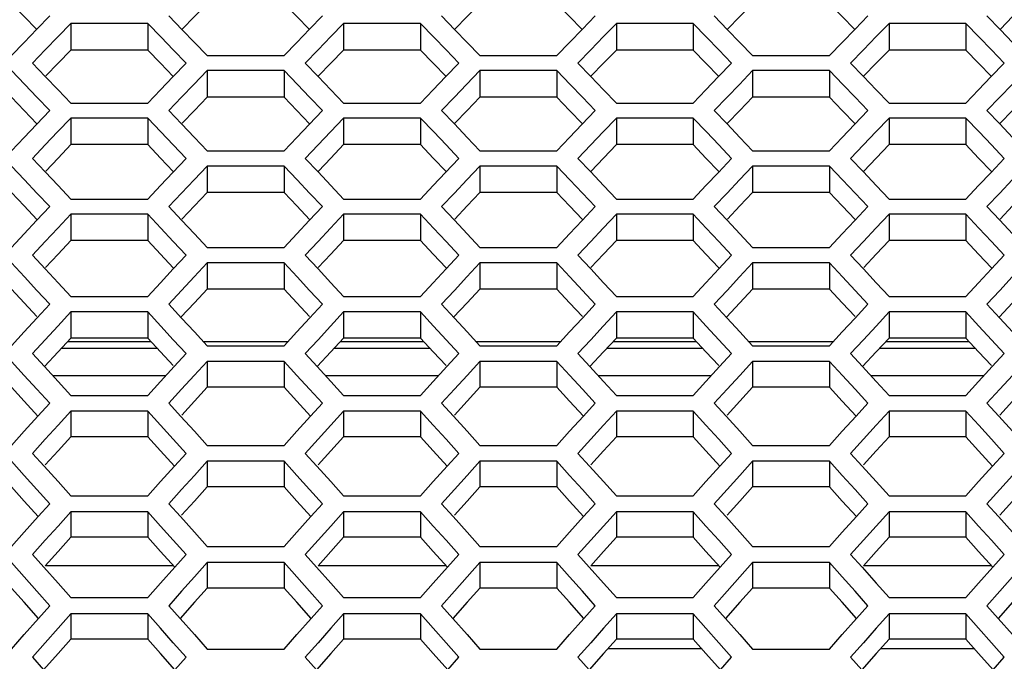
# Model space of a CAD drawing. Units: millimetres. Extents: x 10 to 1836, y 45 to 1460.
# Drawn here: x 697 to 756, y 758 to 797 of the extents above; entities that cross this region are included whole.
import ezdxf

# ---------------------------------------------------------------- set-up
doc = ezdxf.new("R2010")
doc.units = ezdxf.units.MM
doc.header["$LTSCALE"] = 104.4956
doc.layers.get('0').update_dxf_attribs({"linetype": 'CONTINUOUS'})

msp = doc.modelspace()

# ---------------------------------------------------------------- linework, layer by layer
at = {"color": 7, "linetype": 'Continuous'}
for p, q in [((698.104, 796.26), (698.874, 797.053)), ((706.036, 797.053), (706.842, 796.223)), ((714.504, 796.26), (715.274, 797.053)), ((722.436, 797.053), (723.242, 796.223)), ((730.904, 796.26), (731.674, 797.053)), ((738.836, 797.053), (739.642, 796.223)), ((747.304, 796.26), (748.074, 797.053)), ((755.236, 797.053), (756.042, 796.223)), ((700.147, 796.607), (699.377, 795.813)), ((700.147, 796.607), (700.147, 794.997)), ((704.765, 796.607), (700.147, 796.607)), ((704.765, 796.607), (704.765, 794.997)), ((705.571, 795.776), (704.765, 796.607)), ((716.547, 796.607), (715.777, 795.813)), ((716.547, 796.607), (716.547, 794.997)), ((721.165, 796.607), (716.547, 796.607)), ((721.165, 796.607), (721.165, 794.997)), ((721.971, 795.776), (721.165, 796.607)), ((732.947, 796.607), (732.177, 795.813)), ((732.947, 796.607), (732.947, 794.997)), ((737.565, 796.607), (732.947, 796.607)), ((737.565, 796.607), (737.565, 794.997)), ((738.371, 795.776), (737.565, 796.607)), ((749.347, 796.607), (748.577, 795.813)), ((749.347, 796.607), (749.347, 794.997)), ((753.965, 796.607), (749.347, 796.607)), ((753.965, 796.607), (753.965, 794.997)), ((754.771, 795.776), (753.965, 796.607)), ((697.334, 795.466), (698.104, 796.26)), ((706.842, 796.223), (707.576, 795.466)), ((713.734, 795.466), (714.504, 796.26)), ((723.242, 796.223), (723.976, 795.466)), ((730.134, 795.466), (730.904, 796.26)), ((739.642, 796.223), (740.376, 795.466)), ((746.534, 795.466), (747.304, 796.26)), ((756.042, 796.223), (756.776, 795.466)), ((696.564, 794.67), (697.334, 795.466)), ((707.576, 795.466), (708.345, 794.67)), ((712.964, 794.67), (713.734, 795.466)), ((723.976, 795.466), (724.745, 794.67)), ((729.364, 794.67), (730.134, 795.466)), ((740.376, 795.466), (741.145, 794.67)), ((745.764, 794.67), (746.534, 795.466)), ((708.345, 794.67), (712.964, 794.67)), ((724.745, 794.67), (729.364, 794.67)), ((741.145, 794.67), (745.764, 794.67)), ((697.837, 794.22), (698.607, 793.421)), ((706.273, 793.387), (707.075, 794.22)), ((714.237, 794.22), (715.007, 793.421)), ((722.673, 793.387), (723.475, 794.22)), ((730.637, 794.22), (731.407, 793.421)), ((739.073, 793.387), (739.875, 794.22)), ((747.037, 794.22), (747.807, 793.421)), ((755.473, 793.387), (756.275, 794.22)), ((697.366, 792.938), (696.564, 793.771)), ((708.345, 793.771), (707.544, 792.938)), ((708.345, 793.771), (708.345, 792.169)), ((712.964, 793.771), (708.345, 793.771)), ((712.964, 793.771), (712.964, 792.169)), ((713.766, 792.938), (712.964, 793.771)), ((724.745, 793.771), (723.944, 792.938)), ((724.745, 793.771), (724.745, 792.169)), ((729.364, 793.771), (724.745, 793.771)), ((729.364, 793.771), (729.364, 792.169)), ((730.166, 792.938), (729.364, 793.771)), ((741.145, 793.771), (740.344, 792.938)), ((741.145, 793.771), (741.145, 792.169)), ((745.764, 793.771), (741.145, 793.771)), ((745.764, 793.771), (745.764, 792.169)), ((746.566, 792.938), (745.764, 793.771)), ((698.607, 793.421), (699.377, 792.62)), ((705.535, 792.62), (706.273, 793.387)), ((715.007, 793.421), (715.777, 792.62)), ((721.935, 792.62), (722.673, 793.387)), ((731.407, 793.421), (732.177, 792.62)), ((738.335, 792.62), (739.073, 793.387)), ((747.807, 793.421), (748.577, 792.62)), ((754.735, 792.62), (755.473, 793.387)), ((699.377, 792.62), (700.147, 791.817)), ((704.765, 791.817), (705.535, 792.62)), ((715.777, 792.62), (716.547, 791.817)), ((721.165, 791.817), (721.935, 792.62)), ((732.177, 792.62), (732.947, 791.817)), ((737.565, 791.817), (738.335, 792.62)), ((748.577, 792.62), (749.347, 791.817)), ((753.965, 791.817), (754.735, 792.62)), ((700.147, 791.817), (704.765, 791.817)), ((716.547, 791.817), (721.165, 791.817)), ((732.947, 791.817), (737.565, 791.817)), ((749.347, 791.817), (753.965, 791.817)), ((698.075, 790.53), (698.874, 791.366)), ((706.036, 791.366), (706.806, 790.56)), ((714.475, 790.53), (715.274, 791.366)), ((722.436, 791.366), (723.206, 790.56)), ((730.875, 790.53), (731.674, 791.366)), ((738.836, 791.366), (739.606, 790.56)), ((747.275, 790.53), (748.074, 791.366)), ((755.236, 791.366), (756.006, 790.56)), ((697.334, 789.753), (698.075, 790.53)), ((700.147, 790.912), (699.349, 790.076)), ((700.147, 790.912), (700.147, 789.317)), ((704.765, 790.912), (700.147, 790.912)), ((704.765, 790.912), (704.765, 789.317)), ((705.563, 790.076), (704.765, 790.912)), ((706.806, 790.56), (707.576, 789.753)), ((713.734, 789.753), (714.475, 790.53)), ((716.547, 790.912), (715.749, 790.076)), ((716.547, 790.912), (716.547, 789.317)), ((721.165, 790.912), (716.547, 790.912)), ((721.165, 790.912), (721.165, 789.317)), ((721.963, 790.076), (721.165, 790.912)), ((723.206, 790.56), (723.976, 789.753)), ((730.134, 789.753), (730.875, 790.53)), ((732.947, 790.912), (732.149, 790.076)), ((732.947, 790.912), (732.947, 789.317)), ((737.565, 790.912), (732.947, 790.912)), ((737.565, 790.912), (737.565, 789.317)), ((738.363, 790.076), (737.565, 790.912)), ((739.606, 790.56), (740.376, 789.753)), ((746.534, 789.753), (747.275, 790.53)), ((749.347, 790.912), (748.549, 790.076)), ((749.347, 790.912), (749.347, 789.317)), ((753.965, 790.912), (749.347, 790.912)), ((753.965, 790.912), (753.965, 789.317)), ((754.763, 790.076), (753.965, 790.912)), ((756.006, 790.56), (756.776, 789.753)), ((696.564, 788.944), (697.334, 789.753)), ((707.576, 789.753), (708.345, 788.944)), ((712.964, 788.944), (713.734, 789.753)), ((723.976, 789.753), (724.745, 788.944)), ((729.364, 788.944), (730.134, 789.753)), ((740.376, 789.753), (741.145, 788.944)), ((745.764, 788.944), (746.534, 789.753)), ((708.345, 788.944), (712.964, 788.944)), ((724.745, 788.944), (729.364, 788.944)), ((741.145, 788.944), (745.764, 788.944)), ((697.837, 788.487), (698.607, 787.675)), ((706.281, 787.649), (707.075, 788.487)), ((714.237, 788.487), (715.007, 787.675)), ((722.681, 787.649), (723.475, 788.487)), ((730.637, 788.487), (731.407, 787.675)), ((739.081, 787.649), (739.875, 788.487)), ((747.037, 788.487), (747.807, 787.675)), ((755.481, 787.649), (756.275, 788.487)), ((697.358, 787.193), (696.564, 788.031)), ((698.607, 787.675), (699.377, 786.861)), ((705.535, 786.861), (706.281, 787.649)), ((708.345, 788.031), (707.552, 787.193)), ((708.345, 788.031), (708.345, 786.443)), ((712.964, 788.031), (708.345, 788.031)), ((712.964, 788.031), (712.964, 786.443)), ((713.758, 787.193), (712.964, 788.031)), ((715.007, 787.675), (715.777, 786.861)), ((721.935, 786.861), (722.681, 787.649)), ((724.745, 788.031), (723.952, 787.193)), ((724.745, 788.031), (724.745, 786.443)), ((729.364, 788.031), (724.745, 788.031)), ((729.364, 788.031), (729.364, 786.443)), ((730.158, 787.193), (729.364, 788.031)), ((731.407, 787.675), (732.177, 786.861)), ((738.335, 786.861), (739.081, 787.649)), ((741.145, 788.031), (740.352, 787.193)), ((741.145, 788.031), (741.145, 786.443)), ((745.764, 788.031), (741.145, 788.031)), ((745.764, 788.031), (745.764, 786.443)), ((746.558, 787.193), (745.764, 788.031)), ((747.807, 787.675), (748.577, 786.861)), ((754.735, 786.861), (755.481, 787.649)), ((699.377, 786.861), (700.147, 786.046)), ((704.765, 786.046), (705.535, 786.861)), ((715.777, 786.861), (716.547, 786.046)), ((721.165, 786.046), (721.935, 786.861)), ((732.177, 786.861), (732.947, 786.046)), ((737.565, 786.046), (738.335, 786.861)), ((748.577, 786.861), (749.347, 786.046)), ((753.965, 786.046), (754.735, 786.861)), ((700.147, 786.046), (704.765, 786.046)), ((716.547, 786.046), (721.165, 786.046)), ((732.947, 786.046), (737.565, 786.046)), ((749.347, 786.046), (753.965, 786.046)), ((698.083, 784.747), (698.874, 785.587)), ((706.036, 785.587), (706.806, 784.769)), ((714.483, 784.747), (715.274, 785.587)), ((722.436, 785.587), (723.206, 784.769)), ((730.883, 784.747), (731.674, 785.587)), ((738.836, 785.587), (739.606, 784.769)), ((747.283, 784.747), (748.074, 785.587)), ((755.236, 785.587), (756.006, 784.769)), ((697.334, 783.949), (698.083, 784.747)), ((700.147, 785.127), (699.357, 784.286)), ((700.147, 785.127), (700.147, 783.546)), ((704.765, 785.127), (700.147, 785.127)), ((704.765, 785.127), (704.765, 783.546)), ((705.555, 784.286), (704.765, 785.127)), ((706.806, 784.769), (707.576, 783.949)), ((713.734, 783.949), (714.483, 784.747)), ((716.547, 785.127), (715.757, 784.286)), ((716.547, 785.127), (716.547, 783.546)), ((721.165, 785.127), (716.547, 785.127)), ((721.165, 785.127), (721.165, 783.546)), ((721.955, 784.286), (721.165, 785.127)), ((723.206, 784.769), (723.976, 783.949)), ((730.134, 783.949), (730.883, 784.747)), ((732.947, 785.127), (732.157, 784.286)), ((732.947, 785.127), (732.947, 783.546)), ((737.565, 785.127), (732.947, 785.127)), ((737.565, 785.127), (737.565, 783.546)), ((738.355, 784.286), (737.565, 785.127)), ((739.606, 784.769), (740.376, 783.949)), ((746.534, 783.949), (747.283, 784.747)), ((749.347, 785.127), (748.557, 784.286)), ((753.965, 785.127), (749.347, 785.127)), ((749.347, 785.127), (749.347, 783.546)), ((753.965, 785.127), (753.965, 783.546)), ((754.755, 784.286), (753.965, 785.127)), ((756.006, 784.769), (756.776, 783.949)), ((696.564, 783.128), (697.334, 783.949)), ((707.576, 783.949), (708.345, 783.128)), ((712.964, 783.128), (713.734, 783.949)), ((723.976, 783.949), (724.745, 783.128)), ((729.364, 783.128), (730.134, 783.949)), ((740.376, 783.949), (741.145, 783.128)), ((745.764, 783.128), (746.534, 783.949)), ((708.345, 783.128), (712.964, 783.128)), ((724.745, 783.128), (729.364, 783.128)), ((741.145, 783.128), (745.764, 783.128)), ((697.35, 781.359), (696.564, 782.201)), ((708.345, 782.201), (707.56, 781.359)), ((708.345, 782.201), (708.345, 780.628)), ((712.964, 782.201), (708.345, 782.201)), ((712.964, 782.201), (712.964, 780.628)), ((713.75, 781.359), (712.964, 782.201)), ((724.745, 782.201), (723.96, 781.359)), ((724.745, 782.201), (724.745, 780.628)), ((729.364, 782.201), (724.745, 782.201)), ((729.364, 782.201), (729.364, 780.628)), ((730.15, 781.359), (729.364, 782.201)), ((741.145, 782.201), (740.36, 781.359)), ((741.145, 782.201), (741.145, 780.628)), ((745.764, 782.201), (741.145, 782.201)), ((745.764, 782.201), (745.764, 780.628)), ((746.55, 781.359), (745.764, 782.201)), ((699.377, 781.013), (700.147, 780.185)), ((704.765, 780.185), (705.535, 781.013)), ((715.777, 781.013), (716.547, 780.185)), ((721.165, 780.185), (721.935, 781.013)), ((732.177, 781.013), (732.947, 780.185)), ((737.565, 780.185), (738.335, 781.013)), ((748.577, 781.013), (749.347, 780.185)), ((753.965, 780.185), (754.735, 781.013)), ((700.147, 780.185), (704.765, 780.185)), ((716.547, 780.185), (721.165, 780.185)), ((732.947, 780.185), (737.565, 780.185)), ((749.347, 780.185), (753.965, 780.185)), ((700.147, 779.252), (699.365, 778.408)), ((700.147, 779.252), (700.147, 777.686)), ((704.765, 779.252), (700.147, 779.252)), ((704.765, 779.252), (704.765, 777.686)), ((705.547, 778.408), (704.765, 779.252)), ((716.547, 779.252), (715.765, 778.408)), ((716.547, 779.252), (716.547, 777.686)), ((721.165, 779.252), (716.547, 779.252)), ((721.165, 779.252), (721.165, 777.686)), ((721.947, 778.408), (721.165, 779.252)), ((732.947, 779.252), (732.165, 778.408)), ((732.947, 779.252), (732.947, 777.686)), ((737.565, 779.252), (732.947, 779.252)), ((737.565, 779.252), (737.565, 777.686)), ((738.347, 778.408), (737.565, 779.252)), ((749.347, 779.252), (748.565, 778.408)), ((753.965, 779.252), (749.347, 779.252)), ((749.347, 779.252), (749.347, 777.686)), ((753.965, 779.252), (753.965, 777.686)), ((754.747, 778.408), (753.965, 779.252)), ((696.564, 777.223), (697.334, 778.057)), ((707.576, 778.057), (708.345, 777.223)), ((712.964, 777.223), (713.734, 778.057)), ((723.976, 778.057), (724.745, 777.223)), ((729.364, 777.223), (730.134, 778.057)), ((740.376, 778.057), (741.145, 777.223)), ((745.764, 777.223), (746.534, 778.057)), ((699.952, 777.477), (704.96, 777.477)), ((708.111, 777.477), (713.199, 777.477)), ((716.352, 777.477), (721.36, 777.477)), ((724.511, 777.477), (729.599, 777.477)), ((732.752, 777.477), (737.76, 777.477)), ((740.911, 777.477), (745.999, 777.477)), ((749.152, 777.477), (754.16, 777.477)), ((699.572, 777.067), (705.34, 777.067)), ((708.345, 777.223), (712.964, 777.223)), ((715.972, 777.067), (721.74, 777.067)), ((724.745, 777.223), (729.364, 777.223)), ((732.372, 777.067), (738.14, 777.067)), ((741.145, 777.223), (745.764, 777.223)), ((748.772, 777.067), (754.54, 777.067)), ((697.341, 775.436), (696.564, 776.282)), ((697.837, 776.752), (698.556, 775.97)), ((706.356, 775.97), (707.075, 776.752)), ((708.345, 776.282), (707.568, 775.436)), ((708.345, 776.282), (708.345, 774.723)), ((712.964, 776.282), (708.345, 776.282)), ((712.964, 776.282), (712.964, 774.723)), ((713.741, 775.436), (712.964, 776.282)), ((714.237, 776.752), (714.956, 775.97)), ((722.756, 775.97), (723.475, 776.752)), ((724.745, 776.282), (723.968, 775.436)), ((724.745, 776.282), (724.745, 774.723)), ((729.364, 776.282), (724.745, 776.282)), ((729.364, 776.282), (729.364, 774.723)), ((730.141, 775.436), (729.364, 776.282)), ((730.637, 776.752), (731.356, 775.97)), ((739.156, 775.97), (739.875, 776.752)), ((741.145, 776.282), (740.368, 775.436)), ((741.145, 776.282), (741.145, 774.723)), ((745.764, 776.282), (741.145, 776.282)), ((745.764, 776.282), (745.764, 774.723)), ((746.541, 775.436), (745.764, 776.282)), ((747.037, 776.752), (747.756, 775.97)), ((755.556, 775.97), (756.275, 776.752)), ((698.556, 775.97), (699.377, 775.076)), ((705.535, 775.076), (706.356, 775.97)), ((714.956, 775.97), (715.777, 775.076)), ((721.935, 775.076), (722.756, 775.97)), ((731.356, 775.97), (732.177, 775.076)), ((738.335, 775.076), (739.156, 775.97)), ((747.756, 775.97), (748.577, 775.076)), ((754.735, 775.076), (755.556, 775.97)), ((699.053, 775.429), (705.859, 775.429)), ((715.453, 775.429), (722.259, 775.429)), ((731.853, 775.429), (738.659, 775.429)), ((748.253, 775.429), (755.059, 775.429)), ((699.377, 775.076), (700.147, 774.236)), ((704.765, 774.236), (705.535, 775.076)), ((715.777, 775.076), (716.547, 774.236)), ((721.165, 774.236), (721.935, 775.076)), ((732.177, 775.076), (732.947, 774.236)), ((737.565, 774.236), (738.335, 775.076)), ((748.577, 775.076), (749.347, 774.236)), ((753.965, 774.236), (754.735, 775.076)), ((700.147, 774.236), (704.765, 774.236)), ((716.547, 774.236), (721.165, 774.236)), ((732.947, 774.236), (737.565, 774.236)), ((749.347, 774.236), (753.965, 774.236)), ((698.163, 772.985), (698.874, 773.763)), ((706.036, 773.763), (706.746, 772.985)), ((714.563, 772.985), (715.274, 773.763)), ((722.436, 773.763), (723.146, 772.985)), ((730.963, 772.985), (731.674, 773.763)), ((738.836, 773.763), (739.546, 772.985)), ((747.363, 772.985), (748.074, 773.763)), ((755.236, 773.763), (755.946, 772.985)), ((697.334, 772.076), (698.163, 772.985)), ((700.147, 773.289), (699.374, 772.441)), ((700.147, 773.289), (700.147, 771.737)), ((704.765, 773.289), (700.147, 773.289)), ((704.765, 773.289), (704.765, 771.737)), ((705.538, 772.441), (704.765, 773.289)), ((706.746, 772.985), (707.576, 772.076)), ((713.734, 772.076), (714.563, 772.985)), ((716.547, 773.289), (715.774, 772.441)), ((716.547, 773.289), (716.547, 771.737)), ((721.165, 773.289), (716.547, 773.289)), ((721.165, 773.289), (721.165, 771.737)), ((721.938, 772.441), (721.165, 773.289)), ((723.146, 772.985), (723.976, 772.076)), ((730.134, 772.076), (730.963, 772.985)), ((732.947, 773.289), (732.174, 772.441)), ((737.565, 773.289), (732.947, 773.289)), ((732.947, 773.289), (732.947, 771.737)), ((737.565, 773.289), (737.565, 771.737)), ((738.338, 772.441), (737.565, 773.289)), ((739.546, 772.985), (740.376, 772.076)), ((746.534, 772.076), (747.363, 772.985)), ((749.347, 773.289), (748.574, 772.441)), ((753.965, 773.289), (749.347, 773.289)), ((749.347, 773.289), (749.347, 771.737)), ((753.965, 773.289), (753.965, 771.737)), ((754.738, 772.441), (753.965, 773.289)), ((755.946, 772.985), (756.776, 772.076)), ((696.564, 771.229), (697.334, 772.076)), ((707.576, 772.076), (708.345, 771.229)), ((712.964, 771.229), (713.734, 772.076)), ((723.976, 772.076), (724.745, 771.229)), ((729.364, 771.229), (730.134, 772.076)), ((740.376, 772.076), (741.145, 771.229)), ((745.764, 771.229), (746.534, 772.076)), ((708.345, 771.229), (712.964, 771.229)), ((724.745, 771.229), (729.364, 771.229)), ((741.145, 771.229), (745.764, 771.229)), ((697.837, 770.751), (698.539, 769.977)), ((706.373, 769.977), (707.075, 770.751)), ((714.237, 770.751), (714.939, 769.977)), ((722.773, 769.977), (723.475, 770.751)), ((730.637, 770.751), (731.339, 769.977)), ((739.173, 769.977), (739.875, 770.751)), ((747.037, 770.751), (747.739, 769.977)), ((755.573, 769.977), (756.275, 770.751)), ((697.334, 769.425), (696.564, 770.275)), ((698.539, 769.977), (699.377, 769.051)), ((705.535, 769.051), (706.373, 769.977)), ((708.345, 770.275), (707.576, 769.425)), ((708.345, 770.275), (708.345, 768.731)), ((712.964, 770.275), (708.345, 770.275)), ((712.964, 770.275), (712.964, 768.731)), ((713.734, 769.425), (712.964, 770.275)), ((714.939, 769.977), (715.777, 769.051)), ((721.935, 769.051), (722.773, 769.977)), ((724.745, 770.275), (723.976, 769.425)), ((724.745, 770.275), (724.745, 768.731)), ((729.364, 770.275), (724.745, 770.275)), ((729.364, 770.275), (729.364, 768.731)), ((730.134, 769.425), (729.364, 770.275)), ((731.339, 769.977), (732.177, 769.051)), ((738.335, 769.051), (739.173, 769.977)), ((741.145, 770.275), (740.376, 769.425)), ((745.764, 770.275), (741.145, 770.275)), ((741.145, 770.275), (741.145, 768.731)), ((745.764, 770.275), (745.764, 768.731)), ((746.534, 769.425), (745.764, 770.275)), ((747.739, 769.977), (748.577, 769.051)), ((754.735, 769.051), (755.573, 769.977)), ((699.377, 769.051), (700.147, 768.199)), ((704.765, 768.199), (705.535, 769.051)), ((715.777, 769.051), (716.547, 768.199)), ((721.165, 768.199), (721.935, 769.051)), ((732.177, 769.051), (732.947, 768.199)), ((737.565, 768.199), (738.335, 769.051)), ((748.577, 769.051), (749.347, 768.199)), ((753.965, 768.199), (754.735, 769.051)), ((700.147, 768.199), (704.765, 768.199)), ((716.547, 768.199), (721.165, 768.199)), ((732.947, 768.199), (737.565, 768.199)), ((749.347, 768.199), (753.965, 768.199)), ((698.18, 766.949), (698.874, 767.719)), ((706.036, 767.719), (706.729, 766.949)), ((714.58, 766.949), (715.274, 767.719)), ((722.436, 767.719), (723.129, 766.949)), ((730.98, 766.949), (731.674, 767.719)), ((738.836, 767.719), (739.529, 766.949)), ((747.38, 766.949), (748.074, 767.719)), ((755.236, 767.719), (755.929, 766.949)), ((697.334, 766.007), (698.18, 766.949)), ((700.147, 767.237), (699.377, 766.381)), ((700.147, 767.237), (700.147, 765.701)), ((704.765, 767.237), (700.147, 767.237)), ((704.765, 767.237), (704.765, 765.701)), ((705.535, 766.381), (704.765, 767.237)), ((706.729, 766.949), (707.576, 766.007)), ((713.734, 766.007), (714.58, 766.949)), ((716.547, 767.237), (715.777, 766.381)), ((716.547, 767.237), (716.547, 765.701)), ((721.165, 767.237), (716.547, 767.237)), ((721.165, 767.237), (721.165, 765.701)), ((721.935, 766.381), (721.165, 767.237)), ((723.129, 766.949), (723.976, 766.007)), ((730.134, 766.007), (730.98, 766.949)), ((732.947, 767.237), (732.177, 766.381)), ((737.565, 767.237), (732.947, 767.237)), ((732.947, 767.237), (732.947, 765.701)), ((737.565, 767.237), (737.565, 765.701)), ((738.335, 766.381), (737.565, 767.237)), ((739.529, 766.949), (740.376, 766.007)), ((746.534, 766.007), (747.38, 766.949)), ((749.347, 767.237), (748.577, 766.381)), ((753.965, 767.237), (749.347, 767.237)), ((749.347, 767.237), (749.347, 765.701)), ((753.965, 767.237), (753.965, 765.701)), ((754.735, 766.381), (753.965, 767.237)), ((755.929, 766.949), (756.776, 766.007)), ((696.564, 765.148), (697.334, 766.007)), ((707.576, 766.007), (708.345, 765.148)), ((712.964, 765.148), (713.734, 766.007)), ((723.976, 766.007), (724.745, 765.148)), ((729.364, 765.148), (730.134, 766.007)), ((740.376, 766.007), (741.145, 765.148)), ((745.764, 765.148), (746.534, 766.007)), ((708.345, 765.148), (712.964, 765.148)), ((724.745, 765.148), (729.364, 765.148)), ((741.145, 765.148), (745.764, 765.148)), ((697.837, 764.664), (698.522, 763.897)), ((706.39, 763.897), (707.075, 764.664)), ((714.237, 764.664), (714.922, 763.897)), ((722.79, 763.897), (723.475, 764.664)), ((730.637, 764.664), (731.322, 763.897)), ((739.19, 763.897), (739.875, 764.664)), ((747.037, 764.664), (747.722, 763.897)), ((755.59, 763.897), (756.275, 764.664)), ((697.334, 763.318), (696.564, 764.18)), ((698.522, 763.897), (699.377, 762.939)), ((698.615, 764), (706.297, 764)), ((705.535, 762.939), (706.39, 763.897)), ((708.345, 764.18), (707.576, 763.318)), ((708.345, 764.18), (708.345, 762.652)), ((712.964, 764.18), (708.345, 764.18)), ((712.964, 764.18), (712.964, 762.652)), ((713.734, 763.318), (712.964, 764.18)), ((714.922, 763.897), (715.777, 762.939)), ((715.015, 764), (722.697, 764)), ((721.935, 762.939), (722.79, 763.897)), ((724.745, 764.18), (723.976, 763.318)), ((724.745, 764.18), (724.745, 762.652)), ((729.364, 764.18), (724.745, 764.18)), ((729.364, 764.18), (729.364, 762.652)), ((730.134, 763.318), (729.364, 764.18)), ((731.322, 763.897), (732.177, 762.939)), ((731.415, 764), (739.097, 764)), ((738.335, 762.939), (739.19, 763.897)), ((741.145, 764.18), (740.376, 763.318)), ((745.764, 764.18), (741.145, 764.18)), ((741.145, 764.18), (741.145, 762.652)), ((745.764, 764.18), (745.764, 762.652)), ((746.534, 763.318), (745.764, 764.18)), ((747.722, 763.897), (748.577, 762.939)), ((747.815, 764), (755.497, 764)), ((754.735, 762.939), (755.59, 763.897)), ((699.377, 762.939), (700.147, 762.074)), ((704.765, 762.074), (705.535, 762.939)), ((715.777, 762.939), (716.547, 762.074)), ((721.165, 762.074), (721.935, 762.939)), ((732.177, 762.939), (732.947, 762.074)), ((737.565, 762.074), (738.335, 762.939)), ((748.577, 762.939), (749.347, 762.074)), ((753.965, 762.074), (754.735, 762.939)), ((700.147, 762.074), (704.765, 762.074)), ((716.547, 762.074), (721.165, 762.074)), ((732.947, 762.074), (737.565, 762.074)), ((749.347, 762.074), (753.965, 762.074)), ((698.197, 760.825), (698.874, 761.588)), ((706.036, 761.588), (706.713, 760.825)), ((714.597, 760.825), (715.274, 761.588)), ((722.436, 761.588), (723.113, 760.825)), ((730.997, 760.825), (731.674, 761.588)), ((738.836, 761.588), (739.513, 760.825)), ((747.397, 760.825), (748.074, 761.588)), ((755.236, 761.588), (755.913, 760.825)), ((700.147, 761.099), (699.377, 760.231)), ((700.147, 761.099), (700.147, 759.579)), ((704.765, 761.099), (700.147, 761.099)), ((704.765, 761.099), (704.765, 759.579)), ((705.535, 760.231), (704.765, 761.099)), ((716.547, 761.099), (715.777, 760.231)), ((716.547, 761.099), (716.547, 759.579)), ((721.165, 761.099), (716.547, 761.099)), ((721.165, 761.099), (721.165, 759.579)), ((721.935, 760.231), (721.165, 761.099)), ((732.947, 761.099), (732.177, 760.231)), ((737.565, 761.099), (732.947, 761.099)), ((732.947, 761.099), (732.947, 759.579)), ((737.565, 761.099), (737.565, 759.579)), ((738.335, 760.231), (737.565, 761.099)), ((749.347, 761.099), (748.577, 760.231)), ((753.965, 761.099), (749.347, 761.099)), ((749.347, 761.099), (749.347, 759.579)), ((753.965, 761.099), (753.965, 759.579)), ((754.735, 760.231), (753.965, 761.099)), ((697.334, 759.851), (698.197, 760.825)), ((706.713, 760.825), (707.576, 759.851)), ((713.734, 759.851), (714.597, 760.825)), ((723.113, 760.825), (723.976, 759.851)), ((730.134, 759.851), (730.997, 760.825)), ((739.513, 760.825), (740.376, 759.851)), ((746.534, 759.851), (747.397, 760.825)), ((755.913, 760.825), (756.776, 759.851)), ((696.564, 758.981), (697.334, 759.851)), ((707.576, 759.851), (708.345, 758.981)), ((712.964, 758.981), (713.734, 759.851)), ((723.976, 759.851), (724.745, 758.981)), ((729.364, 758.981), (730.134, 759.851)), ((740.376, 759.851), (741.145, 758.981)), ((745.764, 758.981), (746.534, 759.851)), ((708.345, 758.981), (712.964, 758.981)), ((724.745, 758.981), (729.364, 758.981)), ((738.077, 759.003), (732.434, 759.003)), ((741.145, 758.981), (745.764, 758.981)), ((754.477, 759.003), (748.835, 759.003)), ((697.837, 758.489), (698.506, 757.73)), ((706.406, 757.73), (707.075, 758.489)), ((714.237, 758.489), (714.906, 757.73)), ((722.806, 757.73), (723.475, 758.489)), ((730.637, 758.489), (731.306, 757.73)), ((739.206, 757.73), (739.875, 758.489)), ((747.037, 758.489), (747.706, 757.73)), ((755.606, 757.73), (756.275, 758.489))]:
    msp.add_line(p, q, dxfattribs=at)
at = {"color": 3, "linetype": 'Continuous'}
for p, q in [((704.765, 794.997), (700.147, 794.997)), ((721.165, 794.997), (716.547, 794.997)), ((737.565, 794.997), (732.947, 794.997)), ((753.965, 794.997), (749.347, 794.997)), ((712.964, 792.169), (708.345, 792.169)), ((729.364, 792.169), (724.745, 792.169)), ((745.764, 792.169), (741.145, 792.169)), ((704.765, 789.317), (700.147, 789.317)), ((721.165, 789.317), (716.547, 789.317)), ((737.565, 789.317), (732.947, 789.317)), ((753.965, 789.317), (749.347, 789.317)), ((712.964, 786.443), (708.345, 786.443)), ((729.364, 786.443), (724.745, 786.443)), ((745.764, 786.443), (741.145, 786.443)), ((704.765, 783.546), (700.147, 783.546)), ((721.165, 783.546), (716.547, 783.546)), ((737.565, 783.546), (732.947, 783.546)), ((753.965, 783.546), (749.347, 783.546)), ((712.964, 780.628), (708.345, 780.628)), ((729.364, 780.628), (724.745, 780.628)), ((745.764, 780.628), (741.145, 780.628)), ((704.765, 777.686), (700.147, 777.686)), ((721.165, 777.686), (716.547, 777.686)), ((737.565, 777.686), (732.947, 777.686)), ((753.965, 777.686), (749.347, 777.686)), ((697.334, 773.888), (696.564, 774.723)), ((712.964, 774.723), (708.345, 774.723)), ((713.734, 773.888), (712.964, 774.723)), ((729.364, 774.723), (724.745, 774.723)), ((730.134, 773.888), (729.364, 774.723)), ((745.764, 774.723), (741.145, 774.723)), ((746.534, 773.888), (745.764, 774.723)), ((698.163, 772.985), (697.334, 773.888)), ((714.563, 772.985), (713.734, 773.888)), ((730.963, 772.985), (730.134, 773.888)), ((747.363, 772.985), (746.534, 773.888)), ((704.765, 771.737), (700.147, 771.737)), ((705.535, 770.896), (704.765, 771.737)), ((721.165, 771.737), (716.547, 771.737)), ((721.935, 770.896), (721.165, 771.737)), ((737.565, 771.737), (732.947, 771.737)), ((738.335, 770.896), (737.565, 771.737)), ((753.965, 771.737), (749.347, 771.737)), ((754.735, 770.896), (753.965, 771.737)), ((706.373, 769.977), (705.535, 770.896)), ((722.773, 769.977), (721.935, 770.896)), ((739.173, 769.977), (738.335, 770.896)), ((755.573, 769.977), (754.735, 770.896)), ((697.334, 767.883), (696.564, 768.731)), ((712.964, 768.731), (708.345, 768.731)), ((713.734, 767.883), (712.964, 768.731)), ((729.364, 768.731), (724.745, 768.731)), ((730.134, 767.883), (729.364, 768.731)), ((745.764, 768.731), (741.145, 768.731)), ((746.534, 767.883), (745.764, 768.731)), ((698.18, 766.949), (697.334, 767.883)), ((714.58, 766.949), (713.734, 767.883)), ((730.98, 766.949), (730.134, 767.883)), ((747.38, 766.949), (746.534, 767.883)), ((704.765, 765.701), (700.147, 765.701)), ((705.535, 764.847), (704.765, 765.701)), ((721.165, 765.701), (716.547, 765.701)), ((721.935, 764.847), (721.165, 765.701)), ((737.565, 765.701), (732.947, 765.701)), ((738.335, 764.847), (737.565, 765.701)), ((753.965, 765.701), (749.347, 765.701)), ((754.735, 764.847), (753.965, 765.701)), ((706.39, 763.897), (705.535, 764.847)), ((722.79, 763.897), (721.935, 764.847)), ((739.19, 763.897), (738.335, 764.847)), ((755.59, 763.897), (754.735, 764.847)), ((697.334, 761.792), (696.564, 762.652)), ((712.964, 762.652), (708.345, 762.652)), ((713.734, 761.792), (712.964, 762.652)), ((729.364, 762.652), (724.745, 762.652)), ((730.134, 761.792), (729.364, 762.652)), ((745.764, 762.652), (741.145, 762.652)), ((746.534, 761.792), (745.764, 762.652)), ((698.197, 760.825), (697.334, 761.792)), ((714.597, 760.825), (713.734, 761.792)), ((730.997, 760.825), (730.134, 761.792)), ((747.397, 760.825), (746.534, 761.792)), ((704.765, 759.579), (700.147, 759.579)), ((705.535, 758.713), (704.765, 759.579)), ((721.165, 759.579), (716.547, 759.579)), ((721.935, 758.713), (721.165, 759.579)), ((737.565, 759.579), (732.947, 759.579)), ((738.335, 758.713), (737.565, 759.579)), ((753.965, 759.579), (749.347, 759.579)), ((754.735, 758.713), (753.965, 759.579)), ((706.406, 757.73), (705.535, 758.713)), ((722.806, 757.73), (721.935, 758.713)), ((739.206, 757.73), (738.335, 758.713)), ((755.606, 757.73), (754.735, 758.713))]:
    msp.add_line(p, q, dxfattribs=at)
for points in [[(698.069, 796.267), (697.334, 797.019), (696.564, 797.804)], [(708.345, 797.804), (707.576, 797.019), (706.84, 796.267)], [(714.469, 796.267), (713.734, 797.019), (712.964, 797.804)], [(724.745, 797.804), (723.976, 797.019), (723.24, 796.267)], [(730.869, 796.267), (730.134, 797.019), (729.364, 797.804)], [(741.145, 797.804), (740.376, 797.019), (739.64, 796.267)], [(747.269, 796.267), (746.534, 797.019), (745.764, 797.804)], [(757.545, 797.804), (756.776, 797.019), (756.04, 796.267)], [(700.147, 794.997), (699.377, 794.206), (698.638, 793.444)], [(706.305, 793.412), (705.535, 794.206), (704.765, 794.997)], [(716.547, 794.997), (715.777, 794.206), (715.038, 793.444)], [(722.705, 793.412), (721.935, 794.206), (721.165, 794.997)], [(732.947, 794.997), (732.177, 794.206), (731.438, 793.444)], [(739.105, 793.412), (738.335, 794.206), (737.565, 794.997)], [(749.347, 794.997), (748.577, 794.206), (747.838, 793.444)], [(755.505, 793.412), (754.735, 794.206), (753.965, 794.997)], [(698.104, 790.571), (697.334, 791.371), (696.564, 792.169)], [(708.345, 792.169), (707.576, 791.371), (706.833, 790.599)], [(714.504, 790.571), (713.734, 791.371), (712.964, 792.169)], [(724.745, 792.169), (723.976, 791.371), (723.233, 790.599)], [(730.904, 790.571), (730.134, 791.371), (729.364, 792.169)], [(741.145, 792.169), (740.376, 791.371), (739.633, 790.599)], [(747.304, 790.571), (746.534, 791.371), (745.764, 792.169)], [(757.545, 792.169), (756.776, 791.371), (756.033, 790.599)], [(700.147, 789.317), (699.377, 788.512), (698.63, 787.73)], [(706.305, 787.706), (705.535, 788.512), (704.765, 789.317)], [(716.547, 789.317), (715.777, 788.512), (715.03, 787.73)], [(722.705, 787.706), (721.935, 788.512), (721.165, 789.317)], [(732.947, 789.317), (732.177, 788.512), (731.43, 787.73)], [(739.105, 787.706), (738.335, 788.512), (737.565, 789.317)], [(749.347, 789.317), (748.577, 788.512), (747.83, 787.73)], [(755.505, 787.706), (754.735, 788.512), (753.965, 789.317)], [(698.104, 784.82), (697.334, 785.632), (696.564, 786.443)], [(708.345, 786.443), (707.576, 785.632), (706.825, 784.84)], [(714.504, 784.82), (713.734, 785.632), (712.964, 786.443)], [(724.745, 786.443), (723.976, 785.632), (723.225, 784.84)], [(730.904, 784.82), (730.134, 785.632), (729.364, 786.443)], [(741.145, 786.443), (740.376, 785.632), (739.625, 784.84)], [(747.304, 784.82), (746.534, 785.632), (745.764, 786.443)], [(757.545, 786.443), (756.776, 785.632), (756.025, 784.84)], [(700.147, 783.546), (699.377, 782.729), (698.622, 781.926)], [(706.305, 781.91), (705.535, 782.729), (704.765, 783.546)], [(716.547, 783.546), (715.777, 782.729), (715.022, 781.926)], [(722.705, 781.91), (721.935, 782.729), (721.165, 783.546)], [(732.947, 783.546), (732.177, 782.729), (731.422, 781.926)], [(739.105, 781.91), (738.335, 782.729), (737.565, 783.546)], [(749.347, 783.546), (748.577, 782.729), (747.822, 781.926)], [(755.505, 781.91), (754.735, 782.729), (753.965, 783.546)], [(698.104, 778.979), (697.334, 779.804), (696.564, 780.628)], [(708.345, 780.628), (707.576, 779.804), (706.764, 778.934)], [(714.504, 778.979), (713.734, 779.804), (712.964, 780.628)], [(724.745, 780.628), (723.976, 779.804), (723.164, 778.934)], [(730.904, 778.979), (730.134, 779.804), (729.364, 780.628)], [(741.145, 780.628), (740.376, 779.804), (739.564, 778.934)], [(747.304, 778.979), (746.534, 779.804), (745.764, 780.628)], [(757.545, 780.628), (756.776, 779.804), (755.964, 778.934)], [(700.147, 777.686), (699.377, 776.856), (698.556, 775.97)], [(706.305, 776.025), (705.535, 776.856), (704.765, 777.686)], [(716.547, 777.686), (715.777, 776.856), (714.956, 775.97)], [(722.705, 776.025), (721.935, 776.856), (721.165, 777.686)], [(732.947, 777.686), (732.177, 776.856), (731.356, 775.97)], [(739.105, 776.025), (738.335, 776.856), (737.565, 777.686)], [(749.347, 777.686), (748.577, 776.856), (747.756, 775.97)], [(755.505, 776.025), (754.735, 776.856), (753.965, 777.686)], [(708.345, 774.723), (707.576, 773.888), (706.808, 773.053)], [(724.745, 774.723), (723.976, 773.888), (723.208, 773.053)], [(741.145, 774.723), (740.376, 773.888), (739.608, 773.053)], [(757.545, 774.723), (756.776, 773.888), (756.008, 773.053)], [(700.147, 771.737), (699.377, 770.896), (698.607, 770.052)], [(716.547, 771.737), (715.777, 770.896), (715.007, 770.052)], [(732.947, 771.737), (732.177, 770.896), (731.407, 770.052)], [(749.347, 771.737), (748.577, 770.896), (747.807, 770.052)], [(708.345, 768.731), (707.576, 767.883), (706.806, 767.033)], [(724.745, 768.731), (723.976, 767.883), (723.206, 767.033)], [(741.145, 768.731), (740.376, 767.883), (739.606, 767.033)], [(757.545, 768.731), (756.776, 767.883), (756.006, 767.033)], [(700.147, 765.701), (699.377, 764.847), (698.607, 763.992)], [(716.547, 765.701), (715.777, 764.847), (715.007, 763.992)], [(732.947, 765.701), (732.177, 764.847), (731.407, 763.992)], [(749.347, 765.701), (748.577, 764.847), (747.807, 763.992)], [(708.345, 762.652), (707.576, 761.792), (706.713, 760.825)], [(724.745, 762.652), (723.976, 761.792), (723.113, 760.825)], [(741.145, 762.652), (740.376, 761.792), (739.513, 760.825)], [(757.545, 762.652), (756.776, 761.792), (755.913, 760.825)], [(700.147, 759.579), (699.377, 758.713), (698.506, 757.73)], [(716.547, 759.579), (715.777, 758.713), (714.906, 757.73)], [(732.947, 759.579), (732.177, 758.713), (731.306, 757.73)], [(749.347, 759.579), (748.577, 758.713), (747.706, 757.73)]]:
    msp.add_lwpolyline(points, dxfattribs=at)
at = {"color": 7, "linetype": 'Continuous'}
for points in [[(699.377, 795.813), (698.607, 795.017), (697.837, 794.22)], [(707.075, 794.22), (706.305, 795.017), (705.571, 795.776)], [(715.777, 795.813), (715.007, 795.017), (714.237, 794.22)], [(723.475, 794.22), (722.705, 795.017), (721.971, 795.776)], [(732.177, 795.813), (731.407, 795.017), (730.637, 794.22)], [(739.875, 794.22), (739.105, 795.017), (738.371, 795.776)], [(748.577, 795.813), (747.807, 795.017), (747.037, 794.22)], [(756.275, 794.22), (755.505, 795.017), (754.771, 795.776)], [(698.874, 791.366), (698.104, 792.169), (697.366, 792.938)], [(707.544, 792.938), (706.806, 792.169), (706.036, 791.366)], [(715.274, 791.366), (714.504, 792.169), (713.766, 792.938)], [(723.944, 792.938), (723.206, 792.169), (722.436, 791.366)], [(731.674, 791.366), (730.904, 792.169), (730.166, 792.938)], [(740.344, 792.938), (739.606, 792.169), (738.836, 791.366)], [(748.074, 791.366), (747.304, 792.169), (746.566, 792.938)], [(756.744, 792.938), (756.006, 792.169), (755.236, 791.366)], [(699.349, 790.076), (698.607, 789.297), (697.837, 788.487)], [(707.075, 788.487), (706.305, 789.297), (705.563, 790.076)], [(715.749, 790.076), (715.007, 789.297), (714.237, 788.487)], [(723.475, 788.487), (722.705, 789.297), (721.963, 790.076)], [(732.149, 790.076), (731.407, 789.297), (730.637, 788.487)], [(739.875, 788.487), (739.105, 789.297), (738.363, 790.076)], [(748.549, 790.076), (747.807, 789.297), (747.037, 788.487)], [(756.275, 788.487), (755.505, 789.297), (754.763, 790.076)], [(698.874, 785.587), (698.104, 786.404), (697.358, 787.193)], [(707.552, 787.193), (706.806, 786.404), (706.036, 785.587)], [(715.274, 785.587), (714.504, 786.404), (713.758, 787.193)], [(723.952, 787.193), (723.206, 786.404), (722.436, 785.587)], [(731.674, 785.587), (730.904, 786.404), (730.158, 787.193)], [(740.352, 787.193), (739.606, 786.404), (738.836, 785.587)], [(748.074, 785.587), (747.304, 786.404), (746.558, 787.193)], [(756.752, 787.193), (756.006, 786.404), (755.236, 785.587)], [(699.357, 784.286), (698.607, 783.487), (697.837, 782.664)], [(707.075, 782.664), (706.305, 783.487), (705.555, 784.286)], [(715.757, 784.286), (715.007, 783.487), (714.237, 782.664)], [(723.475, 782.664), (722.705, 783.487), (721.955, 784.286)], [(732.157, 784.286), (731.407, 783.487), (730.637, 782.664)], [(739.875, 782.664), (739.105, 783.487), (738.355, 784.286)], [(748.557, 784.286), (747.807, 783.487), (747.037, 782.664)], [(756.275, 782.664), (755.505, 783.487), (754.755, 784.286)], [(697.837, 782.664), (698.607, 781.839), (699.377, 781.013)], [(705.535, 781.013), (706.305, 781.839), (707.075, 782.664)], [(714.237, 782.664), (715.007, 781.839), (715.777, 781.013)], [(721.935, 781.013), (722.705, 781.839), (723.475, 782.664)], [(730.637, 782.664), (731.407, 781.839), (732.177, 781.013)], [(738.335, 781.013), (739.105, 781.839), (739.875, 782.664)], [(747.037, 782.664), (747.807, 781.839), (748.577, 781.013)], [(754.735, 781.013), (755.505, 781.839), (756.275, 782.664)], [(698.874, 779.72), (698.104, 780.549), (697.35, 781.359)], [(707.56, 781.359), (706.806, 780.549), (706.036, 779.72)], [(715.274, 779.72), (714.504, 780.549), (713.75, 781.359)], [(723.96, 781.359), (723.206, 780.549), (722.436, 779.72)], [(731.674, 779.72), (730.904, 780.549), (730.15, 781.359)], [(740.36, 781.359), (739.606, 780.549), (738.836, 779.72)], [(748.074, 779.72), (747.304, 780.549), (746.55, 781.359)], [(756.76, 781.359), (756.006, 780.549), (755.236, 779.72)], [(697.334, 778.057), (698.104, 778.889), (698.874, 779.72)], [(706.036, 779.72), (706.806, 778.889), (707.576, 778.057)], [(713.734, 778.057), (714.504, 778.889), (715.274, 779.72)], [(722.436, 779.72), (723.206, 778.889), (723.976, 778.057)], [(730.134, 778.057), (730.904, 778.889), (731.674, 779.72)], [(738.836, 779.72), (739.606, 778.889), (740.376, 778.057)], [(746.534, 778.057), (747.304, 778.889), (748.074, 779.72)], [(755.236, 779.72), (756.006, 778.889), (756.776, 778.057)], [(699.365, 778.408), (698.607, 777.587), (697.837, 776.752)], [(707.075, 776.752), (706.305, 777.587), (705.547, 778.408)], [(715.765, 778.408), (715.007, 777.587), (714.237, 776.752)], [(723.475, 776.752), (722.705, 777.587), (721.947, 778.408)], [(732.165, 778.408), (731.407, 777.587), (730.637, 776.752)], [(739.875, 776.752), (739.105, 777.587), (738.347, 778.408)], [(748.565, 778.408), (747.807, 777.587), (747.037, 776.752)], [(756.275, 776.752), (755.505, 777.587), (754.747, 778.408)], [(698.874, 773.763), (698.104, 774.605), (697.341, 775.436)], [(707.568, 775.436), (706.806, 774.605), (706.036, 773.763)], [(715.274, 773.763), (714.504, 774.605), (713.741, 775.436)], [(723.968, 775.436), (723.206, 774.605), (722.436, 773.763)], [(731.674, 773.763), (730.904, 774.605), (730.141, 775.436)], [(740.368, 775.436), (739.606, 774.605), (738.836, 773.763)], [(748.074, 773.763), (747.304, 774.605), (746.541, 775.436)], [(756.768, 775.436), (756.006, 774.605), (755.236, 773.763)], [(699.374, 772.441), (698.607, 771.599), (697.837, 770.751)], [(707.075, 770.751), (706.305, 771.599), (705.538, 772.441)], [(715.774, 772.441), (715.007, 771.599), (714.237, 770.751)], [(723.475, 770.751), (722.705, 771.599), (721.938, 772.441)], [(732.174, 772.441), (731.407, 771.599), (730.637, 770.751)], [(739.875, 770.751), (739.105, 771.599), (738.338, 772.441)], [(748.574, 772.441), (747.807, 771.599), (747.037, 770.751)], [(756.275, 770.751), (755.505, 771.599), (754.738, 772.441)], [(698.874, 767.719), (698.104, 768.573), (697.334, 769.425)], [(707.576, 769.425), (706.806, 768.573), (706.036, 767.719)], [(715.274, 767.719), (714.504, 768.573), (713.734, 769.425)], [(723.976, 769.425), (723.206, 768.573), (722.436, 767.719)], [(731.674, 767.719), (730.904, 768.573), (730.134, 769.425)], [(740.376, 769.425), (739.606, 768.573), (738.836, 767.719)], [(748.074, 767.719), (747.304, 768.573), (746.534, 769.425)], [(756.776, 769.425), (756.006, 768.573), (755.236, 767.719)], [(699.377, 766.381), (698.607, 765.523), (697.837, 764.664)], [(707.075, 764.664), (706.305, 765.523), (705.535, 766.381)], [(715.777, 766.381), (715.007, 765.523), (714.237, 764.664)], [(723.475, 764.664), (722.705, 765.523), (721.935, 766.381)], [(732.177, 766.381), (731.407, 765.523), (730.637, 764.664)], [(739.875, 764.664), (739.105, 765.523), (738.335, 766.381)], [(748.577, 766.381), (747.807, 765.523), (747.037, 764.664)], [(756.275, 764.664), (755.505, 765.523), (754.735, 766.381)], [(698.874, 761.588), (698.104, 762.454), (697.334, 763.318)], [(707.576, 763.318), (706.806, 762.454), (706.036, 761.588)], [(715.274, 761.588), (714.504, 762.454), (713.734, 763.318)], [(723.976, 763.318), (723.206, 762.454), (722.436, 761.588)], [(731.674, 761.588), (730.904, 762.454), (730.134, 763.318)], [(740.376, 763.318), (739.606, 762.454), (738.836, 761.588)], [(748.074, 761.588), (747.304, 762.454), (746.534, 763.318)], [(756.776, 763.318), (756.006, 762.454), (755.236, 761.588)], [(699.377, 760.231), (698.607, 759.361), (697.837, 758.489)], [(707.075, 758.489), (706.305, 759.361), (705.535, 760.231)], [(715.777, 760.231), (715.007, 759.361), (714.237, 758.489)], [(723.475, 758.489), (722.705, 759.361), (721.935, 760.231)], [(732.177, 760.231), (731.407, 759.361), (730.637, 758.489)], [(739.875, 758.489), (739.105, 759.361), (738.335, 760.231)], [(748.577, 760.231), (747.807, 759.361), (747.037, 758.489)], [(756.275, 758.489), (755.505, 759.361), (754.735, 760.231)]]:
    msp.add_lwpolyline(points, dxfattribs=at)

doc.saveas('drawing.dxf')
